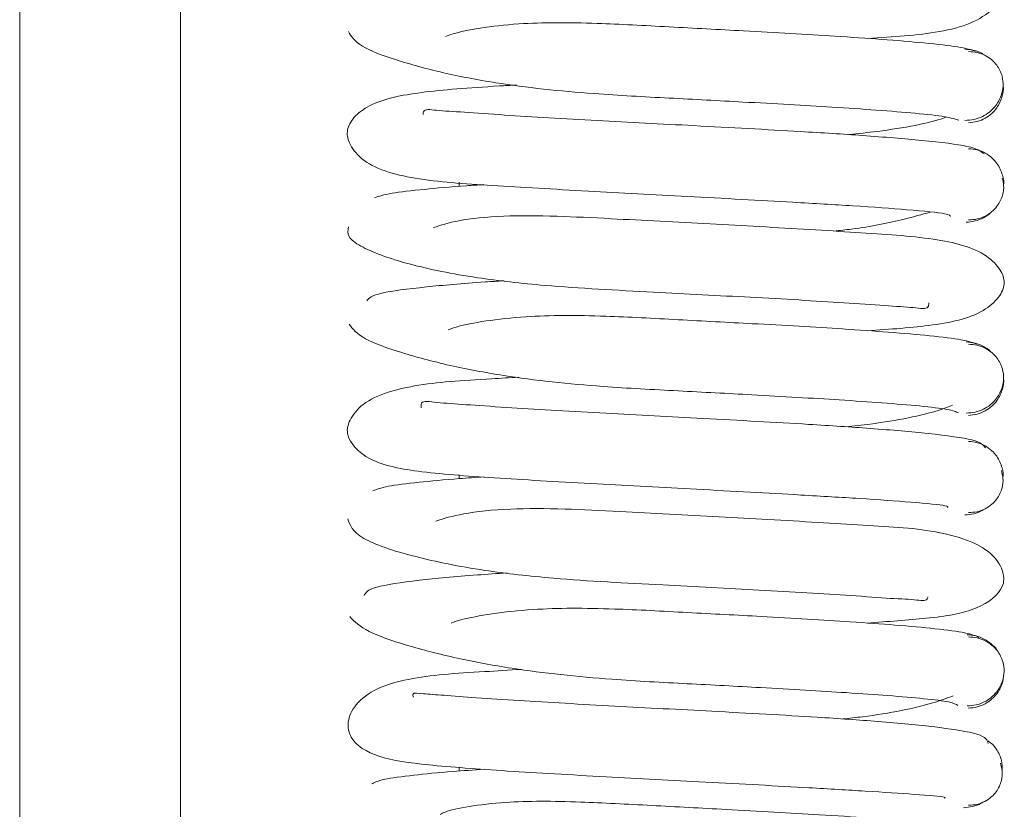
# Paper-space layout 'Top Level(2)' of a CAD drawing. Units: inches. Extents: x 0.1 to 10.8, y 0.2 to 8.4.
# Drawn here: x 5.3 to 5.4, y 5.3 to 5.4 of the extents above; entities that cross this region are included whole.
import ezdxf

# ---------------------------------------------------------------- set-up
doc = ezdxf.new("R2010")
doc.units = ezdxf.units.IN
doc.header["$MEASUREMENT"] = 0

psp = doc.layouts.new('Top Level(2)')

# ---------------------------------------------------------------- linework, layer by layer
at = {"color": 7, "linetype": 'Continuous', "lineweight": 15}
for p, q in [((5.335035346280174, 5.418445782524928), (5.335035346280174, 5.336005081805049)), ((5.339286326672331, 5.418445782524928), (5.339286326672331, 5.336005081805049))]:
    psp.add_line(p, q, dxfattribs=at)
at = {"color": 8, "linetype": 'Continuous', "lineweight": 15}
for p, q in [((5.346658875691938, 5.353899552961404), (5.346658875691938, 5.354006972745406)), ((5.346658875691938, 5.346169762263415), (5.346658875691938, 5.346271535300603)), ((5.346658875691938, 5.338436799485115), (5.346658875691938, 5.338537144547161))]:
    psp.add_line(p, q, dxfattribs=at)
at = {"color": 7, "linetype": 'Continuous', "lineweight": 15}
for points, knots in [([(5.357465720945793, 5.357812421406437), (5.358117965312131, 5.35785233030209), (5.359098694066307, 5.35791233818186), (5.360184831762502, 5.358178748877482), (5.360805010359067, 5.358569350852622), (5.36106620726653, 5.359045449419733), (5.361067154588063, 5.35950911806154), (5.360665593360272, 5.359763871166016), (5.360408735433163, 5.35992682353744)], [0, 0, 0, 0, 0.277552705300982, 0.4173342583487462, 0.5504137329255692, 0.672779400925197, 0.790693924190302, 1, 1, 1, 1]), ([(5.343725673522957, 5.357994698061953), (5.343804361613773, 5.357866328158256), (5.343955547895822, 5.357619686407702), (5.344894685731287, 5.357256690078564), (5.346140696925642, 5.356911045028863), (5.347885095725172, 5.356571353363034), (5.349967262421918, 5.356349635414405), (5.352198521533474, 5.356236254203354), (5.354382801175258, 5.356119550765686), (5.356262930719304, 5.356013637407544), (5.357749756759024, 5.355914778285936), (5.35878804112654, 5.355830243204555), (5.359595913063198, 5.35573978406669), (5.35977327957986, 5.355678615074408), (5.359865278135462, 5.35564688722045)], [0, 0, 0, 0, 0.09388247552838559, 0.1803798043287276, 0.258899567004258, 0.328804356646932, 0.4423008816955129, 0.5250386841995095, 0.6065852570792784, 0.7131732844995117, 0.7759251375065608, 0.8447243191143916, 0.9194597794984742, 1, 1, 1, 1]), ([(5.360319570971323, 5.357473132595721), (5.360191509735404, 5.357511991981449), (5.359945960035444, 5.357586502511019), (5.359028171648065, 5.357691264408031), (5.357898583249719, 5.357785537832572), (5.356331091227747, 5.357891494903229), (5.354399360533466, 5.358001772128385), (5.352214404754328, 5.358115959248895), (5.350071409531364, 5.358234152781627), (5.34806486850514, 5.358240231846008), (5.346657840232285, 5.358008497592182), (5.346353870745934, 5.357884213772921), (5.34629250450397, 5.357859122994842)], [0, 0, 0, 0, 0.1029856404835377, 0.1974687573405884, 0.2835614533683097, 0.361388895346172, 0.4922304794618708, 0.5913779454957607, 0.6896386013391393, 0.8151305357927562, 0.9626780161110817, 1, 1, 1, 1]), ([(5.360553746090357, 5.357366612852283), (5.360533053694356, 5.357381343533545), (5.360448934447031, 5.357441227068553), (5.360270518515446, 5.357505602446554), (5.360110955445448, 5.357520490655506), (5.360030342906312, 5.357528012297742)], [0, 0, 0, 0, 0.138985850285852, 0.5650087652488645, 1, 1, 1, 1]), ([(5.360030134584802, 5.355645644685452), (5.360111039685744, 5.355649961521043), (5.360270595538744, 5.355658474907429), (5.360491070243163, 5.3557398160553), (5.360676491103252, 5.355857288679469), (5.360859925830206, 5.356037848258148), (5.360995961184825, 5.35628240393121), (5.361050335997236, 5.356555346773146), (5.361025101872793, 5.356828299951322), (5.360908946454568, 5.357072892473457), (5.36074067810298, 5.357253501513605), (5.360566238168005, 5.357371023484406), (5.360355847903522, 5.357452422963973), (5.360202234881973, 5.35746097814717), (5.36012434311548, 5.357465316180007)], [0, 0, 0, 0, 0.07679224761820952, 0.1514447473655643, 0.2222827945716753, 0.2882327213356591, 0.4037252394527656, 0.5000089102487041, 0.5962916194794311, 0.7117804626904672, 0.7777274761632422, 0.848562170151109, 0.9232111968000516, 1, 1, 1, 1]), ([(5.348159157023896, 5.356580999921063), (5.348011935831048, 5.356572319108424), (5.346985495089978, 5.356511795622742), (5.345703335982782, 5.356419266221097), (5.344432728798591, 5.35617981759714), (5.343842956136278, 5.355734878540008), (5.343670649685643, 5.35537940458747), (5.343713118234954, 5.355066958563436), (5.344165457610673, 5.354428926625949), (5.345524677085347, 5.35404118106231), (5.347417097790308, 5.353936157622175), (5.349965039497701, 5.353773585965401), (5.35277680782788, 5.353628922189522), (5.355230834404251, 5.353496507560077), (5.357190502633708, 5.353379746338161), (5.358628819859749, 5.353276997449015), (5.359626257821965, 5.353179560481721), (5.359640576536663, 5.353124338854441), (5.359647135783018, 5.353099042431886)], [0, 0, 0, 0, 0.01469631093305159, 0.1024641357223662, 0.1791292462376476, 0.2137345033074467, 0.2482154878415231, 0.2827271260567073, 0.3185287132685666, 0.3976097518975551, 0.4858462721217724, 0.5723254019034336, 0.6527866265446876, 0.7406472793070075, 0.7978224986776281, 0.8635774407017872, 0.9375063199690827, 1, 1, 1, 1]), ([(5.360124092388027, 5.355582910818804), (5.360202099875815, 5.355589874527852), (5.360356506707832, 5.355603658387372), (5.360566773674842, 5.355692965510721), (5.360740781998852, 5.355818246893637), (5.360910680942591, 5.356009344006664), (5.361018055203973, 5.356266408479494), (5.361055318328543, 5.356464981601537), (5.361037884864827, 5.356555549648603), (5.361037863808807, 5.356555659036076)], [0, 0, 0, 0, 0.1504424690630295, 0.2977835295966355, 0.4385979699841545, 0.5705757253735018, 0.8037315420347996, 0.9997629482876654, 1, 1, 1, 1]), ([(5.3605232962051, 5.354764902992684), (5.360447478415751, 5.354830093711769), (5.36030472766971, 5.354952835668032), (5.359037272351599, 5.355110511579813), (5.357455123452879, 5.355239900369387), (5.355417161832941, 5.355369194309433), (5.352977349371374, 5.355499548751), (5.350206607174579, 5.355646842533942), (5.348157102035735, 5.3557598284455), (5.346760273386018, 5.35586908494576), (5.346030652913055, 5.355899107292834), (5.345722341414008, 5.355963145443778), (5.345705798471878, 5.355825344259249), (5.345702953666388, 5.355801647291489)], [0, 0, 0, 0, 0.1303359405121135, 0.2453982489339834, 0.3457153419206796, 0.4317596490871869, 0.562728346431062, 0.6791907880640455, 0.8039059871107864, 0.8694175338065177, 0.9317289063363962, 0.9882597677881861, 1, 1, 1, 1]), ([(5.356957518233493, 5.355267935797702), (5.357211590087466, 5.355295143433451), (5.358176908716758, 5.355398515913465), (5.359128881908602, 5.355577876578709), (5.359509324656266, 5.355722460401186), (5.359531829898647, 5.355731013314835)], [0, 0, 0, 0, 0.25154679834032, 0.9557249525251754, 1, 1, 1, 1]), ([(5.361052262843629, 5.353922799011717), (5.361052275599484, 5.353922871069778), (5.361068290962463, 5.35401334215633), (5.361027671029795, 5.354212098768318), (5.360917122547486, 5.354468811341996), (5.360744737637567, 5.354659744137107), (5.360568852859554, 5.354784947350578), (5.360356807103449, 5.35487418260091), (5.360201345609714, 5.354887925481817), (5.360122793742407, 5.354894869509766)], [0, 0, 0, 0, 0.0001558649151319914, 0.1956931420132502, 0.4287124499947685, 0.5607593618234517, 0.7017255106795864, 0.8492873216147383, 1, 1, 1, 1]), ([(5.360122797017642, 5.353012475870728), (5.360201234460277, 5.353016830900151), (5.360355911012962, 5.353025418902454), (5.360568124236214, 5.353106862771587), (5.36074438496807, 5.353224428454914), (5.360915557553144, 5.353405056627518), (5.361032649798234, 5.353649511454736), (5.361067943745928, 5.353902369657303), (5.361031614804731, 5.35405219680451), (5.361015959341973, 5.354116762774387)], [0, 0, 0, 0, 0.1342681400307041, 0.2647732044427779, 0.3885722287749905, 0.5037759354020306, 0.7053167140049893, 0.873010248666808, 1, 1, 1, 1]), ([(5.34730562803748, 5.353947351525356), (5.347150362197977, 5.35393684136357), (5.346535961110293, 5.35389525169482), (5.345667817201629, 5.353818189763725), (5.344760663110774, 5.353712763521638), (5.344535738048325, 5.353637566859317), (5.344418418413342, 5.353598344707372)], [0, 0, 0, 0, 0.09309402540324262, 0.3683815490074696, 0.670551403592854, 1, 1, 1, 1]), ([(5.357446816511812, 5.3500820350253), (5.358044931356747, 5.350121081216544), (5.35927200826189, 5.350201187369926), (5.360445859940005, 5.350477544803986), (5.360993821308657, 5.351023250186292), (5.361096975553812, 5.351353999812286), (5.361006126317364, 5.351675493007815), (5.360478639378728, 5.352245011540277), (5.359164434541287, 5.352555652225115), (5.357257220584835, 5.352675768037122), (5.354696341059346, 5.352833929049106), (5.352407545469484, 5.352951729686832), (5.350576984886033, 5.353050807721385), (5.349129556751059, 5.353122933549606), (5.347729899296412, 5.353132339816166), (5.346585033109559, 5.353008822629437), (5.346169104925784, 5.352873010905231), (5.345971206785994, 5.352808391846868)], [0, 0, 0, 0, 0.08333994435027349, 0.1709780686000489, 0.2106747565373573, 0.249522191411927, 0.2883587355755833, 0.3282182235704721, 0.4161749171383629, 0.5153874345874582, 0.6128236348830022, 0.7034895458480648, 0.7485416231469402, 0.8026130435605457, 0.865567099688398, 0.9360369844210593, 1, 1, 1, 1]), ([(5.356563712871681, 5.352717149187808), (5.356719991179077, 5.352733322581998), (5.357417080192891, 5.352805465002745), (5.358309125825917, 5.352995249908057), (5.358890406867751, 5.353156371364373), (5.359110302380527, 5.353217322750547)], [0, 0, 0, 0, 0.1522941429434772, 0.6793174029334512, 1, 1, 1, 1]), ([(5.360059206751733, 5.352951167680724), (5.360139984084361, 5.352957956216035), (5.360299850234544, 5.352971391383676), (5.360516056485617, 5.353062848018395), (5.360659024676025, 5.353149898740548), (5.360716771063621, 5.353212239226009), (5.360725033163496, 5.353221158629259)], [0, 0, 0, 0, 0.3256690740996236, 0.6445305807376999, 0.9491409944921072, 0.9999999999999999, 0.9999999999999999, 0.9999999999999999, 0.9999999999999999]), ([(5.343729747754804, 5.352832076038849), (5.343711754425614, 5.352744924285171), (5.343676703961886, 5.352575155291951), (5.344102524484718, 5.352254682945025), (5.345162696552365, 5.351851173901728), (5.34697320054368, 5.351482025465572), (5.349192838087981, 5.351234942195362), (5.351668990719618, 5.351111035258008), (5.354454940826712, 5.350961013103644), (5.356519955975171, 5.350847444697959), (5.357932008844069, 5.350740090786862), (5.358684615172247, 5.350703297672028), (5.359066024545358, 5.350632889427854), (5.359071681709983, 5.350776921009023), (5.359073255341667, 5.350816985718954)], [0, 0, 0, 0, 0.06960362795606762, 0.135585772449222, 0.2554485905982469, 0.3585546540429146, 0.4446346039374133, 0.5716213069911248, 0.6831563539193082, 0.8026062679787459, 0.8653623381873901, 0.9250598731706462, 0.9791541936891297, 1, 1, 1, 1]), ([(5.347844181723113, 5.351404344180604), (5.347674343263327, 5.351393469422746), (5.346860204974161, 5.35134134014196), (5.34565496887515, 5.35123455211412), (5.344385019528456, 5.351071800663197), (5.344271547524233, 5.350943627438445), (5.344211191144475, 5.35087545139907)], [0, 0, 0, 0, 0.07100241924661618, 0.3403574679396095, 0.6491325288249934, 0.9999999999999999, 0.9999999999999999, 0.9999999999999999, 0.9999999999999999]), ([(5.360357731648179, 5.349723504986673), (5.36025293594525, 5.349763085869489), (5.360052132684328, 5.349838928390865), (5.359168348665976, 5.349945342439276), (5.358078844182852, 5.350040379295417), (5.356548202224964, 5.350147219954541), (5.354633132034793, 5.350257937989307), (5.352457220519298, 5.350371951928525), (5.350302179257953, 5.350490859467905), (5.348244337933456, 5.350496158086658), (5.346785193867822, 5.35025942285837), (5.346438181405979, 5.350131390390382), (5.34636278469237, 5.350103572290507)], [0, 0, 0, 0, 0.1028034556260089, 0.1969858357407838, 0.2829172691396135, 0.3604548327703989, 0.490797784936472, 0.5895890402695833, 0.6873630163457692, 0.8123873539055946, 0.9592366888726095, 1, 1, 1, 1]), ([(5.343744079855536, 5.350257651627923), (5.343843008883694, 5.350128240371508), (5.344033210605016, 5.34987943328034), (5.345041149722008, 5.349516590412246), (5.34631917816028, 5.349169199928547), (5.348104281901292, 5.348827190804287), (5.350204631360792, 5.348605705166839), (5.352440656582294, 5.348492358036403), (5.354612619544881, 5.348375882438856), (5.356468840370056, 5.348270316828359), (5.357909616423504, 5.348172105379189), (5.358899245198031, 5.348088752882484), (5.359663702117177, 5.347999512399731), (5.359792038157953, 5.347939813716494), (5.359858627006926, 5.347908838266589)], [0, 0, 0, 0, 0.09388543157156588, 0.1805048631759551, 0.259070776527271, 0.3289676147456272, 0.4426665306240707, 0.5253428825689881, 0.6069560506449677, 0.7135090492147284, 0.7762065751061615, 0.8450192795307963, 0.9195862072208302, 1, 1, 1, 1]), ([(5.360729250899087, 5.349510673248599), (5.360719653083184, 5.349521106426373), (5.360660838971171, 5.349585039522455), (5.360516743437527, 5.349673470767066), (5.360300904036289, 5.349764784389727), (5.360141380644954, 5.349778213902648), (5.360060775833515, 5.349784999637001)], [0, 0, 0, 0, 0.05890019835392259, 0.360932414078755, 0.6770885960436752, 1, 1, 1, 1]), ([(5.360060833707764, 5.34790262110835), (5.360141145376286, 5.347906987758164), (5.360299519741533, 5.347915598778272), (5.360518021491049, 5.347997078911989), (5.360701288528286, 5.34811468041845), (5.360881694038811, 5.34829534529447), (5.361013825472106, 5.348539846985071), (5.361062813168589, 5.348813445942826), (5.361032126219719, 5.349087036577936), (5.360912454514146, 5.349331493627805), (5.360741577227147, 5.349512141015485), (5.360565207227265, 5.34962973749825), (5.360353045064238, 5.349711216412771), (5.360198402037788, 5.349719828023962), (5.360119984482425, 5.34972419486489)], [0, 0, 0, 0, 0.0768652174892897, 0.1515779743309082, 0.2224559843503343, 0.2884176589488494, 0.4038162989706017, 0.4998154722127176, 0.595840250091905, 0.7113200101138324, 0.7773403624442191, 0.8482849629162555, 0.923067191629029, 1, 1, 1, 1]), ([(5.348230657441332, 5.348853307870539), (5.347989746856513, 5.348838691763319), (5.346869076151608, 5.348770700383064), (5.345539785925899, 5.348698055634088), (5.344136447766721, 5.348295580710568), (5.343709250714563, 5.347651020928155), (5.343659661261059, 5.347232425747343), (5.344226207176583, 5.346584989906493), (5.345696544715252, 5.346319742244438), (5.347618184624684, 5.346184740666251), (5.350202525277314, 5.346031289749747), (5.353021652376792, 5.345884690949052), (5.355448289296185, 5.345752869917244), (5.357365881439959, 5.345638595199847), (5.358721836974184, 5.345541822099061), (5.359616731163915, 5.345458548295625), (5.359581868398723, 5.345417745853474), (5.359567300460841, 5.345400695931031)], [0, 0, 0, 0, 0.02421348696813853, 0.1126365847692885, 0.1920032633504688, 0.2278822594915117, 0.2624831715070124, 0.3312178252722753, 0.4077727334068924, 0.4957212941204504, 0.5822332345763764, 0.6628158489766312, 0.7507714812620636, 0.8079313759062872, 0.8735107482606826, 0.9471445379634822, 1, 1, 1, 1]), ([(5.360119933419551, 5.34784180713244), (5.360198464157771, 5.347848739997704), (5.360353886206108, 5.347862460995935), (5.360565914000293, 5.347951664847618), (5.360741826023518, 5.348076832790524), (5.360914309289838, 5.348267706585323), (5.361025101148387, 5.348524286216493), (5.361066140422126, 5.348723032179955), (5.361050367407675, 5.348813460959826), (5.36105036261322, 5.348813488447068)], [0, 0, 0, 0, 0.1507545542358217, 0.298361917203277, 0.4393752227831029, 0.5714632966763125, 0.8045072771965335, 0.9999405769271001, 1, 1, 1, 1]), ([(5.360568926647085, 5.346984281320837), (5.360520220511073, 5.347055008683653), (5.360427712961216, 5.347189341143123), (5.359203839579877, 5.347357376192319), (5.357663838694298, 5.347493127243178), (5.355642059883207, 5.347625171587231), (5.353223065578892, 5.347755794040423), (5.35044379451569, 5.347902505868733), (5.348353239202384, 5.348018073087252), (5.346926161893455, 5.348123011815208), (5.346140243866683, 5.348167928699559), (5.345634879623185, 5.348248576131985), (5.345648774471703, 5.348102692076722), (5.345654394383422, 5.348043687798189)], [0, 0, 0, 0, 0.1254869722673899, 0.2383373696534035, 0.3363753102787769, 0.4203576529663231, 0.5480406618822219, 0.6614968446444297, 0.7829585818904921, 0.8467925572787552, 0.9076291522057438, 0.962639678327307, 1, 1, 1, 1]), ([(5.356875997099808, 5.347540682129103), (5.357094261444473, 5.347564137268325), (5.358038858057519, 5.347665645579735), (5.359100414208106, 5.34788077779917), (5.359581906141104, 5.348065013678733), (5.359700998153003, 5.348110582503582)], [0, 0, 0, 0, 0.1844563971646765, 0.7982837887880256, 1, 1, 1, 1]), ([(5.361034585495178, 5.346180571602768), (5.361034600101231, 5.346180646418798), (5.361052266569017, 5.346271138688798), (5.361015727298555, 5.346469697600164), (5.360909144807462, 5.346726733206742), (5.360739929666839, 5.346917853548176), (5.360566448578302, 5.347043162291253), (5.360356692874347, 5.347132506347255), (5.360202608640181, 5.347146317588215), (5.360124762266232, 5.347153295297741)], [0, 0, 0, 0, 0.0001622147595905303, 0.1962036957865536, 0.429379512073951, 0.5613661466898886, 0.7021884098917142, 0.849539749894063, 1, 1, 1, 1]), ([(5.360124503939359, 5.345270887849844), (5.36020223721773, 5.345275211582117), (5.360355535211919, 5.34528373842543), (5.360565485790938, 5.34536510360285), (5.360739381533719, 5.345482600642779), (5.360907431704517, 5.345663201150284), (5.361020718417502, 5.345907750420574), (5.361050590396211, 5.346162647681152), (5.361010632127964, 5.346314853809997), (5.360993041030261, 5.346381860539797)], [0, 0, 0, 0, 0.133381250629242, 0.2630415005342506, 0.3860764699406499, 0.5006246279220753, 0.701231762013358, 0.8684712452305896, 1, 1, 1, 1]), ([(5.347315733906228, 5.346216562728187), (5.347093079587976, 5.346201201853753), (5.346415934981721, 5.346154485790255), (5.34552514010068, 5.346071431285695), (5.344665967722212, 5.34596429548509), (5.344472916614363, 5.345887147730359), (5.344372268873481, 5.345846926530313)], [0, 0, 0, 0, 0.1293479026787494, 0.3933776596699786, 0.683735727787804, 1, 1, 1, 1]), ([(5.35744019376023, 5.342350987823933), (5.357985875757637, 5.342389749481053), (5.359159638780711, 5.342473125879865), (5.360364105065023, 5.342659752225684), (5.36105492512736, 5.343202567524433), (5.361075675175845, 5.343681013642077), (5.360708942661232, 5.344347322682645), (5.359333842117326, 5.344839810433959), (5.357453742025068, 5.344922956806418), (5.354933939898925, 5.345092016003434), (5.352648425496797, 5.34520780405714), (5.350810850095421, 5.345307091484274), (5.349338661154068, 5.345379382896382), (5.347916055825279, 5.345386391640255), (5.346712593420043, 5.345255545982702), (5.346257066694197, 5.345115494234199), (5.346038856775299, 5.345048405567502)], [0, 0, 0, 0, 0.07456746121672893, 0.1603947521019036, 0.2376547110699995, 0.2771922118979365, 0.3182556628539867, 0.4094461993364265, 0.510003415886158, 0.608459166100753, 0.6999290726039173, 0.7454507523153386, 0.7999786820086373, 0.8635065490118928, 0.9346158563694441, 1, 1, 1, 1]), ([(5.36002535457818, 5.345208512250154), (5.360105943967471, 5.345216038925271), (5.36026546488076, 5.345230937438576), (5.36044187342844, 5.345294110618318), (5.36052424789581, 5.345352486468339), (5.36054308034843, 5.345365832356512)], [0, 0, 0, 0, 0.4405850783504314, 0.87210654776438, 1, 1, 1, 1]), ([(5.343713017077698, 5.345110482676937), (5.343767420115182, 5.344940475040941), (5.343870095966248, 5.344619616509491), (5.345315084133979, 5.344117730453742), (5.347169088881669, 5.343741306502248), (5.349418954940859, 5.343490374141108), (5.351911167815687, 5.343367681243193), (5.354691566422828, 5.343216549743575), (5.356712056831919, 5.343106055782944), (5.358094808395621, 5.342993782091313), (5.358794802290276, 5.342973578615093), (5.35902100007765, 5.342911370740127), (5.359046858533334, 5.343040660746593), (5.359047889657474, 5.343045816276687)], [0, 0, 0, 0, 0.1376765817289774, 0.2598395393842304, 0.3651427594818577, 0.4528995042030456, 0.5823965210244036, 0.6960028915597051, 0.8177547427980926, 0.8816423369568778, 0.9423824900182972, 0.9977024611970767, 1, 1, 1, 1]), ([(5.347925702799643, 5.34367681284859), (5.347656824625224, 5.343659061050188), (5.346745807489849, 5.343598914135835), (5.345460443896992, 5.34347655540582), (5.344263070110639, 5.343297855499747), (5.344182293156207, 5.343152019929813), (5.344139735390493, 5.34307518568839)], [0, 0, 0, 0, 0.108643973254114, 0.3681091687818388, 0.6670849731613389, 0.9999999999999999, 0.9999999999999999, 0.9999999999999999, 0.9999999999999999]), ([(5.360400795867002, 5.341971355938241), (5.36030984496863, 5.342011998622668), (5.360135685408121, 5.342089824264685), (5.359319325196707, 5.342198273203451), (5.358254108444947, 5.34229505477731), (5.356756507572505, 5.342402573386052), (5.354870505606526, 5.342514139053038), (5.352701576605187, 5.342628055275545), (5.350528709258886, 5.342747443931408), (5.348440579016535, 5.342752444515424), (5.346915691877143, 5.342511564341872), (5.346528493131395, 5.342381206223106), (5.34644104234775, 5.342351764186514)], [0, 0, 0, 0, 0.1029187256387319, 0.1970764483486104, 0.2827907245105927, 0.3603124718169135, 0.4902572354180316, 0.5887892492808523, 0.6863595452473494, 0.8109608020003389, 0.9573045466015166, 1, 1, 1, 1]), ([(5.343765197605488, 5.342519530264979), (5.343892398863778, 5.342389381282734), (5.344136769156454, 5.342139348025912), (5.345181376774738, 5.341775928940633), (5.34651021210869, 5.341426124304918), (5.348330668353341, 5.341084104209737), (5.350444104335433, 5.340860946712952), (5.352681281506976, 5.340748805324762), (5.354846825824447, 5.340632182917367), (5.356663341839528, 5.34052696580996), (5.358060243066938, 5.340430147583769), (5.359013826502119, 5.340347902117783), (5.359698605758529, 5.340260928552873), (5.359794446255222, 5.340203246953799), (5.359844162013607, 5.340173325526616)], [0, 0, 0, 0, 0.09408570717681543, 0.1807509776895585, 0.2593154023780335, 0.3294243274113728, 0.4430183302798454, 0.5258616674042308, 0.6074922635373574, 0.7139579129663889, 0.7766907771417847, 0.8452919878726173, 0.9197476388727669, 1, 1, 1, 1]), ([(5.360085558254383, 5.340159998052742), (5.360165586272787, 5.340164361693773), (5.360323394241446, 5.340172966396738), (5.360540854150083, 5.34025443256459), (5.360722907059489, 5.340372021626075), (5.360901487362622, 5.340552636268107), (5.36103112660873, 5.340797024564488), (5.361076289760161, 5.341070778220415), (5.361041541286686, 5.341344561872774), (5.360918942033496, 5.341589067681562), (5.36074572477821, 5.341769754233701), (5.36056757117722, 5.341887390941777), (5.360353692582658, 5.341968905851283), (5.360198011460086, 5.341977542789599), (5.360119058536839, 5.341981922970809)], [0, 0, 0, 0, 0.07703526934065548, 0.1519065398864025, 0.2229190602950188, 0.2889816985097196, 0.4044656037338658, 0.5003981208755511, 0.596275510059765, 0.7115870770273967, 0.7775247504515737, 0.8483940336050071, 0.9231137723647636, 1, 1, 1, 1]), ([(5.360873337030013, 5.341626538154086), (5.360869317551011, 5.34163465572809), (5.360836160314778, 5.341701618714787), (5.360719220411964, 5.341805499314382), (5.360542950070932, 5.341933047933574), (5.360324161955908, 5.342021563216694), (5.360165780835917, 5.34203537568682), (5.360085747012961, 5.342042355463127)], [0, 0, 0, 0, 0.03088531932895272, 0.2547772556413754, 0.4938857993571146, 0.7442482138542115, 1, 1, 1, 1]), ([(5.348304543239473, 5.34112596201637), (5.347972569260417, 5.341105394429234), (5.346766189169446, 5.341030652644622), (5.345636393250182, 5.34096650329136), (5.344467906641905, 5.34065573273394), (5.343890943820252, 5.340216453137179), (5.343675632743368, 5.339735165605118), (5.343789885639145, 5.339186981263467), (5.344509859363131, 5.33875727082582), (5.345850777056319, 5.338586205902046), (5.347829436323689, 5.338436515196022), (5.350439537928537, 5.338288554440354), (5.353263930768533, 5.338140489313784), (5.355671225142701, 5.338009260026119), (5.35751995318236, 5.337899215069428), (5.358797744556718, 5.337813892028037), (5.359579273948441, 5.337750721488279), (5.359506246572297, 5.337730059019013), (5.359478988299162, 5.337722346524595)], [0, 0, 0, 0, 0.03379272545366851, 0.1228014054682263, 0.16452529276469, 0.2043424564058944, 0.2407851570626406, 0.2760608215695821, 0.3432269380640171, 0.4181728565962355, 0.5057540534053638, 0.5924732822241553, 0.67303602048716, 0.761084835964495, 0.8181386156422332, 0.8835720382217402, 0.9565419798649182, 0.9999999999999999, 0.9999999999999999, 0.9999999999999999, 0.9999999999999999]), ([(5.360118905880378, 5.340099589596182), (5.360197977627728, 5.340106504598984), (5.360354449414854, 5.340120188409988), (5.360568055421143, 5.340209334991866), (5.360746249599099, 5.340334460593557), (5.3609189615211, 5.340525250653537), (5.361045866725157, 5.340781793860979), (5.361058172741023, 5.340980202886392), (5.361063782682652, 5.341070651579406)], [0, 0, 0, 0, 0.1508904745587242, 0.2985908748192932, 0.4396559728257096, 0.5717628257964572, 0.8047795828544226, 1, 1, 1, 1]), ([(5.360647271835782, 5.339167295673783), (5.360621773377909, 5.339250215811852), (5.360573672826681, 5.339406637206781), (5.359389670316206, 5.339597525169815), (5.357865943437821, 5.339743825510759), (5.355875395998129, 5.339881277367137), (5.353466177309921, 5.340011980353991), (5.350679534704513, 5.340157987579233), (5.348558852990124, 5.340277763722987), (5.347094352642035, 5.340373906485606), (5.346233045871612, 5.340446514104417), (5.345703929394013, 5.340473603978809), (5.345402240724645, 5.340519926618218), (5.34543663521983, 5.34042484330081), (5.345447635440977, 5.340394433274049)], [0, 0, 0, 0, 0.1232868308671532, 0.2325695362987753, 0.3275083155386778, 0.4084321248234725, 0.531328560228085, 0.6402691488699566, 0.7571825686632874, 0.8185366931776581, 0.8770176901594654, 0.9301374979257115, 0.977656221769022, 1, 1, 1, 1]), ([(5.356797308672649, 5.339813236060846), (5.356975337211662, 5.339832421223679), (5.35788877566507, 5.339930857494425), (5.359006874962692, 5.340161141184454), (5.359550819633412, 5.340363880012357), (5.359720127512445, 5.340426984373512)], [0, 0, 0, 0, 0.1429042622443011, 0.7332209151078826, 1, 1, 1, 1]), ([(5.361014101060861, 5.338439514410376), (5.361013315090744, 5.338530233993789), (5.361011597280201, 5.338728510052229), (5.360892922230617, 5.338983765686867), (5.360755563305191, 5.339153979907275), (5.360670949364078, 5.339211670452434), (5.360641537699073, 5.339231723589847)], [0, 0, 0, 0, 0.3113530565790616, 0.680490964782158, 0.8889391915063166, 1, 1, 1, 1]), ([(5.347317845378308, 5.338485474618561), (5.347034515369905, 5.338465269310039), (5.346305965777206, 5.33841331374989), (5.345384718688865, 5.338324414186176), (5.34456356803627, 5.338214554916116), (5.344418352337359, 5.338135380030105), (5.344342531636271, 5.338094040867667)], [0, 0, 0, 0, 0.1618406603054707, 0.4161541088139708, 0.695159647825779, 1, 1, 1, 1]), ([(5.360119139600822, 5.337531100918696), (5.360196369712537, 5.337535362979696), (5.360348714309374, 5.337543770347629), (5.36055698348135, 5.337624970535649), (5.360729091020763, 5.337742301977872), (5.360894819410566, 5.33792279519972), (5.361005095878164, 5.338167502838779), (5.361030387581895, 5.338423323444625), (5.360987088530925, 5.338577653398739), (5.360967680590563, 5.338646828738113)], [0, 0, 0, 0, 0.1322490728623358, 0.2608753404476096, 0.3830291653569619, 0.4968849925250451, 0.6967484393282801, 0.8640735057180122, 1, 1, 1, 1]), ([(5.360230314397444, 5.336889612699204), (5.360063337364435, 5.336927475028284), (5.359742775104351, 5.337000163071446), (5.358733448445287, 5.337102670344933), (5.357541413684308, 5.337195684484644), (5.355902499499216, 5.337300726602199), (5.353937651084892, 5.337410088022528), (5.351741804038225, 5.337524709337092), (5.349633902869995, 5.337641526099195), (5.347716974678844, 5.337649853123087), (5.346418425271991, 5.337429514767079), (5.346193954325509, 5.337311996692572), (5.346154856507942, 5.337291527672817)], [0, 0, 0, 0, 0.1032551998389576, 0.1982291793640345, 0.2846913359930882, 0.3629052325755019, 0.4946781742745961, 0.5944045898732996, 0.6934458176093757, 0.8197447846158968, 0.9686035737065347, 1, 1, 1, 1]), ([(5.359989794357387, 5.337465327595381), (5.360070773247756, 5.337473043311934), (5.360231113782921, 5.337488320652923), (5.360401310866795, 5.337547477096656), (5.360477833967472, 5.33760055726579), (5.360489982657405, 5.337608984191916)], [0, 0, 0, 0, 0.4618982251618486, 0.9145717886984652, 1, 1, 1, 1])]:
    psp.add_open_spline(points, degree=3, knots=knots, dxfattribs=at)

doc.saveas('drawing.dxf')
